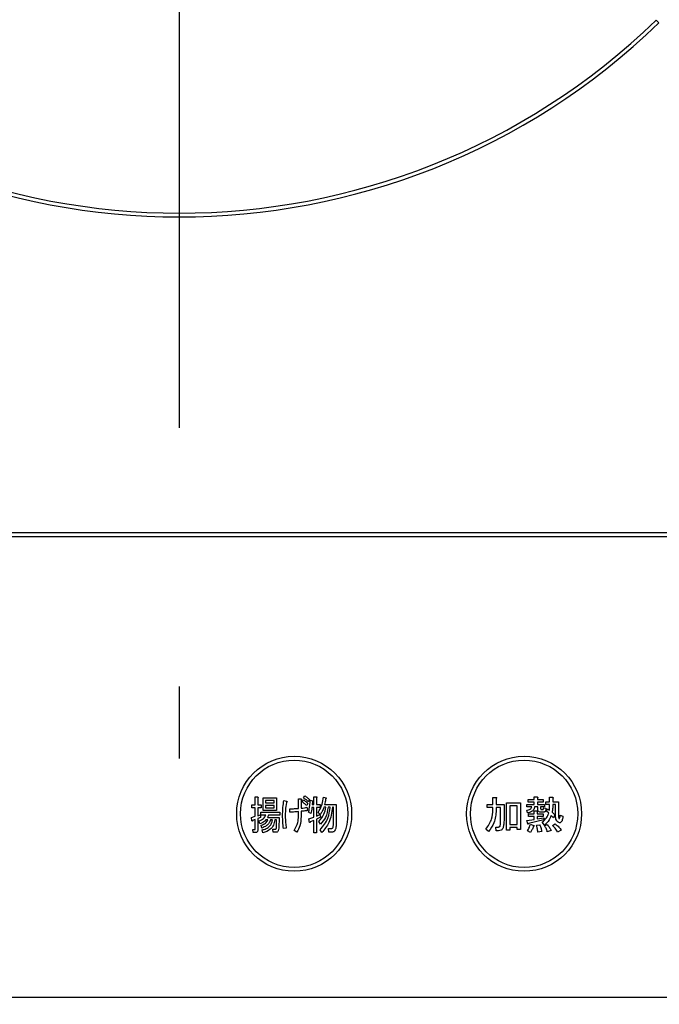
# Model space of a CAD drawing. Units: millimetres. Extents: x -53 to 6060, y -676 to 4237.
# Drawn here: x 2688 to 2772, y 3269 to 3397 of the extents above; entities that cross this region are included whole.
import ezdxf

# ---------------------------------------------------------------- set-up
doc = ezdxf.new("R2010")
doc.units = ezdxf.units.MM
doc.header["$LTSCALE"] = 3.75
doc.linetypes.add('DASHDOT', pattern=[50.5, 30, -9, 2.5, -9])
doc.layers.add('3', color=216, linetype='Continuous', lineweight=9, true_color=0x800080)
doc.styles.get("Standard").update_dxf_attribs({"font": 'txt', "bigfont": 'bigfont'})
doc.styles.add('ＭＳ ゴシック', font='txt')
doc.dimstyles.get("Standard").update_dxf_attribs({"dimtxt": 0.18, "dimasz": 0.18, "dimexe": 0.18, "dimexo": 0.0625, "dimgap": 0.09, "dimtad": 0, "dimtih": 1, "dimtoh": 1, "dimdec": 4, "dimzin": 0, "dimdsep": 46, "dimtxsty": 'Standard', "dimcen": 0.09, "dimadec": 0, "dimazin": 0, "dimtfac": 1, "dimtdec": 4, "dimtofl": 0, "dimtmove": 0, "dimatfit": 3, "dimfxl": 1, "dimtolj": 1, "dimtzin": 0, "dimarcsym": 0})

# ---------------------------------------------------------------- blocks, each defined once
blk = doc.blocks.new('G19')
at = {"layer": '3', "color": 216, "linetype": 'DASHDOT', "lineweight": 30, "true_color": 0x800080}
blk.add_line((2709, 3456.2), (2709, 3253.91), dxfattribs=at)
blk = doc.blocks.new('G18')
at = {"layer": '3', "color": 216, "linetype": 'Continuous', "lineweight": 30, "true_color": 0x800080}
for p, q in [((2771.57, 3396.51), (2771.22, 3396.86)), ((2866, 3330), (2552, 3330)), ((2552, 3329.5), (2866, 3329.5)), ((2718.9, 3295.54), (2719.23, 3295.54)), ((2718.9, 3294.52), (2718.9, 3295.54)), ((2719.25, 3295.42), (2719.25, 3294.52)), ((2719.95, 3295.44), (2721.69, 3295.44)), ((2719.95, 3293.8), (2719.95, 3295.44)), ((2721.69, 3295.44), (2721.69, 3293.8)), ((2725.23, 3295.42), (2725.38, 3295.7)), ((2726.58, 3295.58), (2726.91, 3295.58)), ((2726.58, 3294.54), (2726.58, 3295.58)), ((2726.92, 3295.46), (2726.92, 3294.54)), ((2727.83, 3295.52), (2728.17, 3295.44)), ((2749.93, 3295.48), (2750.34, 3295.48)), ((2749.93, 3294.56), (2749.93, 3295.48)), ((2755.3, 3295.54), (2755.71, 3295.54)), ((2755.3, 3295.21), (2755.3, 3295.54)), ((2755.73, 3295.42), (2755.73, 3295.21)), ((2757.31, 3295.5), (2757.72, 3295.5)), ((2757.31, 3294.89), (2757.31, 3295.5)), ((2718.47, 3294.52), (2718.9, 3294.52)), ((2718.47, 3294.14), (2718.47, 3294.52)), ((2718.9, 3294.14), (2718.47, 3294.14)), ((2718.9, 3293.02), (2718.9, 3294.14)), ((2719.25, 3294.52), (2719.7, 3294.52)), ((2719.25, 3294.14), (2719.25, 3293.1)), ((2719.7, 3294.14), (2719.25, 3294.14)), ((2719.7, 3294.52), (2719.7, 3294.14)), ((2720.25, 3295.1), (2720.25, 3294.79)), ((2721.39, 3295.1), (2720.25, 3295.1)), ((2720.25, 3294.79), (2721.39, 3294.79)), ((2720.25, 3294.45), (2720.25, 3294.14)), ((2721.39, 3294.45), (2720.25, 3294.45)), ((2720.25, 3294.14), (2721.39, 3294.14)), ((2721.39, 3294.79), (2721.39, 3295.1)), ((2721.39, 3294.14), (2721.39, 3294.45)), ((2722.66, 3295.09), (2722.96, 3294.99)), ((2724.56, 3295.3), (2724.87, 3295.3)), ((2724.56, 3294.06), (2724.56, 3295.3)), ((2724.91, 3295.13), (2724.91, 3294.08)), ((2725.04, 3294.91), (2725.18, 3295.19)), ((2725.78, 3294.71), (2725.64, 3294.42)), ((2725.67, 3294.2), (2725.72, 3293.77)), ((2725.98, 3295.21), (2725.83, 3294.93)), ((2726.08, 3295.11), (2726.4, 3295.05)), ((2726.58, 3294.16), (2726.32, 3294.16)), ((2726.37, 3294.93), (2726.34, 3294.54)), ((2726.34, 3294.54), (2726.58, 3294.54)), ((2726.58, 3292.92), (2726.58, 3294.16)), ((2726.92, 3294.54), (2727.38, 3294.54)), ((2726.92, 3294.16), (2726.92, 3293.04)), ((2727.38, 3294.16), (2726.92, 3294.16)), ((2727.38, 3294.54), (2727.38, 3294.16)), ((2728.12, 3294.2), (2727.86, 3294.2)), ((2727.97, 3294.58), (2729.5, 3294.58)), ((2728.69, 3294.2), (2728.43, 3294.2)), ((2729.15, 3294.2), (2728.99, 3294.2)), ((2729.14, 3292.08), (2729.15, 3294.2)), ((2729.5, 3294.58), (2729.48, 3292.08)), ((2749.2, 3294.56), (2749.93, 3294.56)), ((2749.2, 3294.18), (2749.2, 3294.56)), ((2749.93, 3294.18), (2749.2, 3294.18)), ((2749.93, 3293.85), (2749.93, 3294.18)), ((2750.36, 3295.36), (2750.36, 3294.56)), ((2750.36, 3294.56), (2751.38, 3294.56)), ((2750.36, 3294.18), (2750.36, 3293.83)), ((2750.94, 3294.18), (2750.36, 3294.18)), ((2750.94, 3292.57), (2750.94, 3294.18)), ((2751.38, 3294.56), (2751.38, 3292.63)), ((2751.7, 3294.79), (2753.51, 3294.79)), ((2751.7, 3291.23), (2751.7, 3294.79)), ((2753.08, 3294.4), (2752.13, 3294.4)), ((2752.13, 3294.4), (2752.13, 3291.94)), ((2753.08, 3291.94), (2753.08, 3294.4)), ((2753.51, 3294.79), (2753.51, 3291.31)), ((2754.37, 3294.58), (2755.3, 3294.58)), ((2754.37, 3294.25), (2754.37, 3294.58)), ((2755, 3294.25), (2754.37, 3294.25)), ((2754.55, 3295.21), (2755.3, 3295.21)), ((2754.55, 3294.88), (2754.55, 3295.21)), ((2755.3, 3294.88), (2754.55, 3294.88)), ((2755.3, 3294.58), (2755.3, 3294.88)), ((2755.77, 3294.25), (2755.36, 3294.25)), ((2755.73, 3295.21), (2756.48, 3295.21)), ((2755.73, 3294.88), (2755.73, 3294.58)), ((2756.48, 3294.88), (2755.73, 3294.88)), ((2755.73, 3294.58), (2756.66, 3294.58)), ((2755.77, 3293.93), (2755.77, 3294.25)), ((2756.16, 3294.25), (2756.16, 3294.03)), ((2756.66, 3294.25), (2756.16, 3294.25)), ((2756.48, 3295.21), (2756.48, 3294.88)), ((2756.5, 3294.14), (2756.85, 3294.1)), ((2756.66, 3294.58), (2756.66, 3294.25)), ((2756.85, 3294.89), (2757.31, 3294.89)), ((2756.85, 3294.55), (2756.85, 3294.89)), ((2757.31, 3294.55), (2756.85, 3294.55)), ((2757.74, 3295.38), (2757.74, 3294.89)), ((2757.74, 3294.89), (2758.47, 3294.89)), ((2758.09, 3294.55), (2757.74, 3294.55)), ((2758.09, 3293.26), (2758.09, 3294.55)), ((2758.47, 3294.89), (2758.47, 3293.18)), ((2718.42, 3292.88), (2718.9, 3293.02)), ((2718.49, 3292.43), (2718.42, 3292.88)), ((2719.25, 3293.1), (2719.62, 3293.22)), ((2719.62, 3292.86), (2719.25, 3292.73)), ((2719.62, 3293.22), (2719.62, 3292.86)), ((2719.67, 3293.55), (2722.11, 3293.55)), ((2719.67, 3293.16), (2719.67, 3293.55)), ((2720.3, 3293.16), (2719.67, 3293.16)), ((2721.69, 3293.8), (2719.95, 3293.8)), ((2720.51, 3292.88), (2722.03, 3292.88)), ((2722.11, 3293.16), (2720.64, 3293.16)), ((2722.03, 3292.88), (2721.99, 3291.47)), ((2722.11, 3293.55), (2722.11, 3293.16)), ((2723.42, 3293.57), (2723.42, 3294.01)), ((2724.56, 3293.06), (2724.56, 3293.63)), ((2724.91, 3293.67), (2724.91, 3292.98)), ((2726.19, 3293.4), (2725.89, 3293.55)), ((2725.9, 3292.67), (2726.58, 3292.92)), ((2726.92, 3293.04), (2727.34, 3293.24)), ((2727.42, 3292.9), (2726.92, 3292.63)), ((2727.41, 3293.26), (2727.13, 3293.51)), ((2727.34, 3293.24), (2727.42, 3292.9)), ((2754.43, 3293.47), (2754.35, 3293.81)), ((2754.57, 3293.34), (2755.3, 3293.34)), ((2754.57, 3293.01), (2754.57, 3293.34)), ((2755.3, 3293.01), (2754.57, 3293.01)), ((2755.3, 3293.75), (2755.67, 3293.75)), ((2755.3, 3293.34), (2755.3, 3293.75)), ((2755.3, 3292.61), (2755.3, 3293.01)), ((2755.69, 3293.63), (2755.69, 3293.34)), ((2755.69, 3293.34), (2756.48, 3293.34)), ((2755.69, 3293.01), (2755.69, 3292.67)), ((2756.48, 3293.01), (2755.69, 3293.01)), ((2755.69, 3292.67), (2756.58, 3292.83)), ((2756.56, 3293.58), (2756.14, 3293.58)), ((2756.26, 3293.91), (2756.44, 3293.91)), ((2756.48, 3293.34), (2756.48, 3293.01)), ((2756.58, 3292.83), (2756.58, 3292.55)), ((2756.91, 3293.69), (2757.05, 3293.99)), ((2757.21, 3293.42), (2756.91, 3293.69)), ((2757.05, 3293.99), (2757.3, 3293.81)), ((2757.82, 3292.83), (2757.54, 3293.12)), ((2757.66, 3293.55), (2758.01, 3293.22)), ((2758.01, 3293.22), (2757.82, 3292.83)), ((2758.72, 3293.16), (2759.06, 3293.04)), ((2718.9, 3292.61), (2718.57, 3292.49)), ((2718.9, 3291.37), (2718.9, 3292.61)), ((2719.25, 3292.73), (2719.25, 3291.23)), ((2719.54, 3292.06), (2719.41, 3292.43)), ((2719.77, 3291.49), (2719.69, 3291.86)), ((2720.58, 3292.54), (2720.32, 3292.54)), ((2721.16, 3292.54), (2720.9, 3292.54)), ((2721.71, 3292.54), (2721.47, 3292.54)), ((2721.68, 3291.51), (2721.71, 3292.54)), ((2726.01, 3292.22), (2725.9, 3292.67)), ((2726.58, 3292.49), (2726.1, 3292.29)), ((2726.58, 3290.88), (2726.58, 3292.49)), ((2726.92, 3292.63), (2726.92, 3290.88)), ((2727.44, 3292), (2727.21, 3292.35)), ((2750.3, 3291.61), (2750.62, 3291.61)), ((2750.34, 3291.13), (2750.3, 3291.61)), ((2752.13, 3291.94), (2753.08, 3291.94)), ((2752.13, 3291.55), (2752.13, 3291.23)), ((2753.08, 3291.55), (2752.13, 3291.55)), ((2753.08, 3291.31), (2753.08, 3291.55)), ((2754.37, 3292.47), (2755.3, 3292.61)), ((2754.47, 3292.04), (2754.37, 3292.47)), ((2756.58, 3292.55), (2754.57, 3292.1)), ((2754.83, 3292), (2755.24, 3291.84)), ((2755.61, 3291.86), (2756.03, 3291.92)), ((2756.66, 3291.88), (2756.36, 3292.24)), ((2756.64, 3291.8), (2757.01, 3291.94)), ((2757.7, 3291.82), (2758.07, 3292.02)), ((2718.62, 3291.29), (2718.86, 3291.29)), ((2718.65, 3290.9), (2718.62, 3291.29)), ((2718.99, 3290.9), (2718.65, 3290.9)), ((2719.91, 3290.88), (2719.82, 3291.25)), ((2721.21, 3291.33), (2721.5, 3291.33)), ((2721.26, 3290.94), (2721.21, 3291.33)), ((2721.68, 3290.94), (2721.26, 3290.94)), ((2722.96, 3291.49), (2722.61, 3291.41)), ((2724.36, 3290.94), (2724.02, 3291.19)), ((2726.92, 3290.88), (2726.58, 3290.88)), ((2727.59, 3290.9), (2727.38, 3291.27)), ((2728.46, 3291.45), (2728.87, 3291.45)), ((2728.53, 3290.97), (2728.46, 3291.45)), ((2728.99, 3290.97), (2728.53, 3290.97)), ((2749.36, 3291.04), (2749.02, 3291.35)), ((2750.66, 3291.13), (2750.34, 3291.13)), ((2752.13, 3291.23), (2751.7, 3291.23)), ((2753.51, 3291.31), (2753.08, 3291.31)), ((2754.83, 3290.9), (2754.43, 3291.11)), ((2756.3, 3291.04), (2755.79, 3290.94)), ((2757.52, 3291.15), (2757.03, 3290.98)), ((2758.84, 3291.21), (2758.37, 3290.94)), ((2849, 3269.37), (2569, 3269.37))]:
    blk.add_line(p, q, dxfattribs=at)
for centre, radius in [((2724, 3293.35), 7.5), ((2754, 3293.35), 7.5), ((2724, 3293.35), 7), ((2754, 3293.35), 7)]:
    blk.add_circle(centre, radius, dxfattribs=at)
for radius, start, end in [(89.5, 225.9603, 314.0397), (90, 225.955, 314.045)]:
    blk.add_arc((2709, 3461.2), radius, start, end, dxfattribs=at)
for points, knots in [([(2719.23, 3295.54), (2719.25, 3295.54), (2719.27, 3295.53), (2719.29, 3295.52), (2719.3, 3295.5), (2719.3, 3295.49), (2719.29, 3295.47), (2719.27, 3295.44), (2719.26, 3295.43), (2719.25, 3295.42)], [0, 0, 0, 0, 0.249385, 0.374257, 0.437306, 0.499537, 0.639846, 0.779764, 1, 1, 1, 1]), ([(2725.83, 3294.93), (2725.73, 3295.03), (2725.54, 3295.21), (2725.32, 3295.35), (2725.23, 3295.42)], [0, 0, 0, 0, 0.560088, 1, 1, 1, 1]), ([(2725.38, 3295.7), (2725.49, 3295.62), (2725.7, 3295.47), (2725.89, 3295.29), (2725.98, 3295.21)], [0, 0, 0, 0, 0.559915, 1, 1, 1, 1]), ([(2726.91, 3295.58), (2726.92, 3295.58), (2726.94, 3295.57), (2726.97, 3295.56), (2726.97, 3295.54), (2726.98, 3295.53), (2726.97, 3295.51), (2726.95, 3295.48), (2726.93, 3295.47), (2726.92, 3295.46)], [0, 0, 0, 0, 0.2493453, 0.374506, 0.4370988, 0.5003088, 0.6393502, 0.7799301, 1, 1, 1, 1]), ([(2727.13, 3293.51), (2727.33, 3293.86), (2727.67, 3294.49), (2727.78, 3295.21), (2727.83, 3295.52)], [0, 0, 0, 0, 0.559575, 1, 1, 1, 1]), ([(2728.17, 3295.44), (2728.18, 3295.43), (2728.19, 3295.41), (2728.19, 3295.39), (2728.19, 3295.37), (2728.17, 3295.35), (2728.15, 3295.34), (2728.13, 3295.34), (2728.12, 3295.34)], [0, 0, 0, 0, 0.2498659, 0.3749702, 0.4990879, 0.63937, 0.7795659, 1, 1, 1, 1]), ([(2750.34, 3295.48), (2750.36, 3295.48), (2750.38, 3295.47), (2750.41, 3295.46), (2750.42, 3295.45), (2750.43, 3295.43), (2750.42, 3295.42), (2750.41, 3295.4), (2750.39, 3295.38), (2750.37, 3295.37), (2750.36, 3295.36)], [0, 0, 0, 0, 0.2495056, 0.374574, 0.4375298, 0.4996521, 0.5784959, 0.6569343, 0.7802179, 1, 1, 1, 1]), ([(2755.71, 3295.54), (2755.73, 3295.54), (2755.75, 3295.53), (2755.78, 3295.52), (2755.79, 3295.51), (2755.8, 3295.49), (2755.79, 3295.48), (2755.78, 3295.46), (2755.76, 3295.44), (2755.74, 3295.43), (2755.73, 3295.42)], [0, 0, 0, 0, 0.2495056, 0.374574, 0.4375298, 0.4996521, 0.5784959, 0.6569343, 0.7802179, 1, 1, 1, 1]), ([(2757.72, 3295.5), (2757.74, 3295.5), (2757.77, 3295.49), (2757.79, 3295.48), (2757.81, 3295.47), (2757.81, 3295.45), (2757.81, 3295.44), (2757.79, 3295.42), (2757.77, 3295.4), (2757.75, 3295.39), (2757.74, 3295.38)], [0, 0, 0, 0, 0.249506, 0.374574, 0.43753, 0.499652, 0.578496, 0.656934, 0.780218, 1, 1, 1, 1]), ([(2722.49, 3293.04), (2722.5, 3293.42), (2722.51, 3294.11), (2722.61, 3294.79), (2722.66, 3295.09)], [0, 0, 0, 0, 0.560023, 1, 1, 1, 1]), ([(2722.98, 3294.81), (2722.93, 3294.48), (2722.85, 3293.89), (2722.84, 3293.3), (2722.83, 3293.04)], [0, 0, 0, 0, 0.559975, 1, 1, 1, 1]), ([(2722.96, 3294.99), (2722.99, 3294.98), (2723.02, 3294.97), (2723.06, 3294.95), (2723.07, 3294.93), (2723.08, 3294.91), (2723.07, 3294.89), (2723.05, 3294.87), (2723.03, 3294.84), (2723, 3294.82), (2722.98, 3294.81)], [0, 0, 0, 0, 0.249553, 0.374472, 0.437496, 0.499746, 0.578529, 0.656976, 0.780237, 1, 1, 1, 1]), ([(2724.87, 3295.3), (2724.89, 3295.29), (2724.92, 3295.28), (2724.95, 3295.26), (2724.96, 3295.23), (2724.95, 3295.2), (2724.94, 3295.17), (2724.92, 3295.15), (2724.91, 3295.13)], [0, 0, 0, 0, 0.249681, 0.374962, 0.499401, 0.63926, 0.779523, 1, 1, 1, 1]), ([(2724.91, 3294.08), (2725.05, 3294.09), (2725.31, 3294.12), (2725.56, 3294.17), (2725.67, 3294.2)], [0, 0, 0, 0, 0.560001, 1, 1, 1, 1]), ([(2725.64, 3294.42), (2725.53, 3294.52), (2725.34, 3294.7), (2725.13, 3294.84), (2725.04, 3294.91)], [0, 0, 0, 0, 0.560115, 1, 1, 1, 1]), ([(2725.18, 3295.19), (2725.3, 3295.11), (2725.52, 3294.97), (2725.7, 3294.79), (2725.78, 3294.71)], [0, 0, 0, 0, 0.559605, 1, 1, 1, 1]), ([(2725.89, 3293.55), (2725.95, 3293.84), (2726.06, 3294.35), (2726.07, 3294.88), (2726.08, 3295.11)], [0, 0, 0, 0, 0.559839, 1, 1, 1, 1]), ([(2726.32, 3294.16), (2726.31, 3294.02), (2726.28, 3293.76), (2726.22, 3293.51), (2726.19, 3293.4)], [0, 0, 0, 0, 0.559969, 1, 1, 1, 1]), ([(2726.4, 3295.05), (2726.41, 3295.04), (2726.42, 3295.03), (2726.42, 3295), (2726.41, 3294.96), (2726.39, 3294.94), (2726.37, 3294.93)], [0, 0, 0, 0, 0.187974, 0.373727, 0.560967, 1, 1, 1, 1]), ([(2727.21, 3292.35), (2727.47, 3292.65), (2727.94, 3293.19), (2728.07, 3293.89), (2728.12, 3294.2)], [0, 0, 0, 0, 0.559596, 1, 1, 1, 1]), ([(2727.38, 3291.27), (2727.78, 3291.75), (2728.49, 3292.61), (2728.63, 3293.71), (2728.69, 3294.2)], [0, 0, 0, 0, 0.558733, 1, 1, 1, 1]), ([(2727.86, 3294.2), (2727.8, 3294.01), (2727.68, 3293.68), (2727.49, 3293.39), (2727.41, 3293.26)], [0, 0, 0, 0, 0.559999, 1, 1, 1, 1]), ([(2728.43, 3294.2), (2728.35, 3293.74), (2728.22, 3292.91), (2727.68, 3292.28), (2727.44, 3292)], [0, 0, 0, 0, 0.559013, 1, 1, 1, 1]), ([(2728.99, 3294.2), (2728.91, 3293.51), (2728.75, 3292.27), (2727.94, 3291.32), (2727.59, 3290.9)], [0, 0, 0, 0, 0.558473, 1, 1, 1, 1]), ([(2728.12, 3295.34), (2728.1, 3295.2), (2728.06, 3294.94), (2728, 3294.69), (2727.97, 3294.58)], [0, 0, 0, 0, 0.559973, 1, 1, 1, 1]), ([(2754.35, 3293.81), (2754.5, 3293.84), (2754.72, 3293.88), (2754.94, 3294.07), (2754.98, 3294.19), (2755, 3294.25)], [0, 0, 0, 0, 0.559411, 0.779839, 1, 1, 1, 1]), ([(2755.36, 3294.25), (2755.34, 3294.12), (2755.29, 3293.87), (2754.94, 3293.56), (2754.62, 3293.5), (2754.43, 3293.47)], [0, 0, 0, 0, 0.279949, 0.559453, 1, 1, 1, 1]), ([(2756.44, 3293.91), (2756.45, 3293.91), (2756.47, 3293.92), (2756.51, 3293.95), (2756.52, 3294.03), (2756.51, 3294.09), (2756.5, 3294.14)], [0, 0, 0, 0, 0.124901, 0.249732, 0.498863, 1, 1, 1, 1]), ([(2757.3, 3293.81), (2757.3, 3293.95), (2757.31, 3294.2), (2757.31, 3294.44), (2757.31, 3294.55)], [0, 0, 0, 0, 0.559987, 1, 1, 1, 1]), ([(2757.74, 3294.55), (2757.74, 3294.36), (2757.73, 3294.03), (2757.68, 3293.69), (2757.66, 3293.55)], [0, 0, 0, 0, 0.559994, 1, 1, 1, 1]), ([(2719.41, 3292.43), (2719.63, 3292.51), (2720.01, 3292.65), (2720.21, 3293.01), (2720.3, 3293.16)], [0, 0, 0, 0, 0.56046, 1, 1, 1, 1]), ([(2720.64, 3293.16), (2720.62, 3293.1), (2720.59, 3293), (2720.54, 3292.91), (2720.51, 3292.88)], [0, 0, 0, 0, 0.55968, 1, 1, 1, 1]), ([(2722.61, 3291.41), (2722.57, 3291.71), (2722.5, 3292.25), (2722.5, 3292.8), (2722.49, 3293.04)], [0, 0, 0, 0, 0.559945, 1, 1, 1, 1]), ([(2722.83, 3293.04), (2722.84, 3292.75), (2722.86, 3292.23), (2722.93, 3291.72), (2722.96, 3291.49)], [0, 0, 0, 0, 0.559958, 1, 1, 1, 1]), ([(2723.42, 3294.01), (2723.63, 3294.01), (2724.01, 3294.01), (2724.39, 3294.04), (2724.56, 3294.06)], [0, 0, 0, 0, 0.55997, 1, 1, 1, 1]), ([(2724.56, 3293.63), (2724.35, 3293.61), (2723.97, 3293.57), (2723.59, 3293.57), (2723.42, 3293.57)], [0, 0, 0, 0, 0.559999, 1, 1, 1, 1]), ([(2724.02, 3291.19), (2724.19, 3291.52), (2724.51, 3292.1), (2724.55, 3292.77), (2724.56, 3293.06)], [0, 0, 0, 0, 0.559334, 1, 1, 1, 1]), ([(2724.91, 3292.98), (2724.88, 3292.57), (2724.84, 3291.85), (2724.51, 3291.22), (2724.36, 3290.94)], [0, 0, 0, 0, 0.5599597, 1, 1, 1, 1]), ([(2725.72, 3293.77), (2725.57, 3293.75), (2725.3, 3293.71), (2725.03, 3293.68), (2724.91, 3293.67)], [0, 0, 0, 0, 0.559996, 1, 1, 1, 1]), ([(2749.02, 3291.35), (2749.31, 3291.77), (2749.84, 3292.53), (2749.9, 3293.45), (2749.93, 3293.85)], [0, 0, 0, 0, 0.559175, 1, 1, 1, 1]), ([(2750.36, 3293.83), (2750.32, 3293.26), (2750.25, 3292.23), (2749.63, 3291.41), (2749.36, 3291.04)], [0, 0, 0, 0, 0.559977, 1, 1, 1, 1]), ([(2755.67, 3293.75), (2755.69, 3293.75), (2755.71, 3293.74), (2755.74, 3293.73), (2755.75, 3293.72), (2755.76, 3293.7), (2755.75, 3293.69), (2755.74, 3293.67), (2755.72, 3293.65), (2755.7, 3293.64), (2755.69, 3293.63)], [0, 0, 0, 0, 0.249506, 0.374574, 0.43753, 0.499652, 0.578496, 0.656934, 0.780218, 1, 1, 1, 1]), ([(2756.14, 3293.58), (2756.08, 3293.58), (2755.97, 3293.58), (2755.84, 3293.67), (2755.78, 3293.8), (2755.77, 3293.89), (2755.77, 3293.93)], [0, 0, 0, 0, 0.280659, 0.558941, 0.778976, 1, 1, 1, 1]), ([(2756.16, 3294.03), (2756.16, 3294.02), (2756.16, 3293.98), (2756.18, 3293.94), (2756.22, 3293.92), (2756.24, 3293.91), (2756.26, 3293.91)], [0, 0, 0, 0, 0.280444, 0.559777, 0.779052, 1, 1, 1, 1]), ([(2756.36, 3292.24), (2756.57, 3292.43), (2756.95, 3292.75), (2757.13, 3293.22), (2757.21, 3293.42)], [0, 0, 0, 0, 0.558605, 1, 1, 1, 1]), ([(2756.85, 3294.1), (2756.85, 3293.98), (2756.86, 3293.84), (2756.79, 3293.68), (2756.73, 3293.62), (2756.65, 3293.58), (2756.59, 3293.58), (2756.56, 3293.58)], [0, 0, 0, 0, 0.498777, 0.624149, 0.749365, 0.874598, 1, 1, 1, 1]), ([(2757.54, 3293.12), (2757.42, 3292.86), (2757.21, 3292.38), (2756.83, 3292.03), (2756.66, 3291.88)], [0, 0, 0, 0, 0.559418, 1, 1, 1, 1]), ([(2758.39, 3292.29), (2758.32, 3292.36), (2758.18, 3292.5), (2758.11, 3292.85), (2758.1, 3293.11), (2758.09, 3293.26)], [0, 0, 0, 0, 0.2775972, 0.5583827, 1, 1, 1, 1]), ([(2759.06, 3293.04), (2759.05, 3292.88), (2759.02, 3292.63), (2758.92, 3292.36), (2758.81, 3292.24), (2758.69, 3292.17), (2758.53, 3292.2), (2758.44, 3292.26), (2758.39, 3292.29)], [0, 0, 0, 0, 0.375805, 0.563459, 0.657213, 0.750519, 0.874777, 1, 1, 1, 1]), ([(2758.47, 3293.18), (2758.47, 3293.1), (2758.47, 3292.95), (2758.52, 3292.81), (2758.54, 3292.75)], [0, 0, 0, 0, 0.562031, 1, 1, 1, 1]), ([(2758.54, 3292.75), (2758.54, 3292.74), (2758.55, 3292.73), (2758.57, 3292.72), (2758.59, 3292.72), (2758.61, 3292.72), (2758.62, 3292.74), (2758.67, 3292.82), (2758.69, 3292.97), (2758.71, 3293.1), (2758.72, 3293.16)], [0, 0, 0, 0, 0.062659, 0.094515, 0.126008, 0.160486, 0.196653, 0.251695, 0.6702, 1, 1, 1, 1]), ([(2718.57, 3292.49), (2718.57, 3292.47), (2718.56, 3292.44), (2718.55, 3292.41), (2718.54, 3292.4), (2718.53, 3292.4), (2718.52, 3292.4), (2718.51, 3292.41), (2718.5, 3292.42), (2718.49, 3292.43)], [0, 0, 0, 0, 0.315081, 0.561548, 0.608724, 0.656017, 0.7029, 0.750561, 1, 1, 1, 1]), ([(2720.32, 3292.54), (2720.19, 3292.42), (2719.96, 3292.21), (2719.67, 3292.11), (2719.54, 3292.06)], [0, 0, 0, 0, 0.559814, 1, 1, 1, 1]), ([(2719.69, 3291.86), (2719.9, 3291.93), (2720.28, 3292.06), (2720.48, 3292.39), (2720.58, 3292.54)], [0, 0, 0, 0, 0.55993, 1, 1, 1, 1]), ([(2720.9, 3292.54), (2720.85, 3292.4), (2720.74, 3292.11), (2720.35, 3291.72), (2719.99, 3291.58), (2719.77, 3291.49)], [0, 0, 0, 0, 0.2801194, 0.5602009, 1, 1, 1, 1]), ([(2719.82, 3291.25), (2720, 3291.29), (2720.36, 3291.38), (2720.8, 3291.69), (2721.06, 3292.11), (2721.13, 3292.39), (2721.16, 3292.54)], [0, 0, 0, 0, 0.280302, 0.559617, 0.779603, 1, 1, 1, 1]), ([(2721.47, 3292.54), (2721.42, 3292.31), (2721.34, 3291.86), (2720.84, 3291.17), (2720.26, 3290.99), (2719.91, 3290.88)], [0, 0, 0, 0, 0.281317, 0.561621, 1, 1, 1, 1]), ([(2726.1, 3292.29), (2726.09, 3292.27), (2726.09, 3292.24), (2726.08, 3292.21), (2726.07, 3292.2), (2726.06, 3292.19), (2726.05, 3292.2), (2726.03, 3292.2), (2726.02, 3292.21), (2726.01, 3292.22)], [0, 0, 0, 0, 0.315081, 0.561548, 0.608724, 0.656017, 0.7029, 0.750561, 1, 1, 1, 1]), ([(2728.87, 3291.45), (2728.9, 3291.45), (2728.95, 3291.45), (2729, 3291.49), (2729.07, 3291.56), (2729.13, 3291.76), (2729.13, 3291.96), (2729.14, 3292.08)], [0, 0, 0, 0, 0.123947, 0.186471, 0.249198, 0.498827, 1, 1, 1, 1]), ([(2729.48, 3292.08), (2729.47, 3291.86), (2729.47, 3291.53), (2729.33, 3291.15), (2729.16, 3290.99), (2729.05, 3290.98), (2728.99, 3290.97)], [0, 0, 0, 0, 0.501258, 0.750774, 0.875442, 1, 1, 1, 1]), ([(2750.62, 3291.61), (2750.66, 3291.62), (2750.72, 3291.62), (2750.8, 3291.66), (2750.86, 3291.73), (2750.88, 3291.77), (2750.89, 3291.8)], [0, 0, 0, 0, 0.280307, 0.559645, 0.779682, 1, 1, 1, 1]), ([(2750.89, 3291.8), (2750.91, 3291.94), (2750.94, 3292.2), (2750.94, 3292.46), (2750.94, 3292.57)], [0, 0, 0, 0, 0.559612, 1, 1, 1, 1]), ([(2751.38, 3292.63), (2751.38, 3292.42), (2751.38, 3292.04), (2751.29, 3291.67), (2751.25, 3291.51)], [0, 0, 0, 0, 0.560639, 1, 1, 1, 1]), ([(2754.43, 3291.11), (2754.52, 3291.27), (2754.68, 3291.55), (2754.79, 3291.86), (2754.83, 3292)], [0, 0, 0, 0, 0.559877, 1, 1, 1, 1]), ([(2754.57, 3292.1), (2754.57, 3292.09), (2754.56, 3292.06), (2754.55, 3292.03), (2754.53, 3292.01), (2754.52, 3292.01), (2754.51, 3292.01), (2754.49, 3292.02), (2754.48, 3292.03), (2754.47, 3292.04)], [0, 0, 0, 0, 0.250161, 0.499633, 0.562052, 0.624881, 0.687681, 0.750529, 1, 1, 1, 1]), ([(2755.2, 3291.7), (2755.15, 3291.54), (2755.06, 3291.26), (2754.9, 3291.01), (2754.83, 3290.9)], [0, 0, 0, 0, 0.560187, 1, 1, 1, 1]), ([(2755.24, 3291.84), (2755.26, 3291.83), (2755.28, 3291.81), (2755.3, 3291.78), (2755.3, 3291.76), (2755.3, 3291.74), (2755.28, 3291.72), (2755.24, 3291.71), (2755.22, 3291.7), (2755.2, 3291.7)], [0, 0, 0, 0, 0.249951, 0.374948, 0.438008, 0.500359, 0.639602, 0.779763, 1, 1, 1, 1]), ([(2755.79, 3290.94), (2755.77, 3291.12), (2755.74, 3291.43), (2755.65, 3291.73), (2755.61, 3291.86)], [0, 0, 0, 0, 0.559548, 1, 1, 1, 1]), ([(2756.03, 3291.92), (2756.1, 3291.76), (2756.22, 3291.48), (2756.27, 3291.18), (2756.3, 3291.04)], [0, 0, 0, 0, 0.560198, 1, 1, 1, 1]), ([(2757.03, 3290.98), (2756.98, 3291.15), (2756.9, 3291.44), (2756.72, 3291.69), (2756.64, 3291.8)], [0, 0, 0, 0, 0.559843, 1, 1, 1, 1]), ([(2757.01, 3291.94), (2757.13, 3291.81), (2757.33, 3291.56), (2757.46, 3291.27), (2757.52, 3291.15)], [0, 0, 0, 0, 0.559924, 1, 1, 1, 1]), ([(2758.37, 3290.94), (2758.27, 3291.12), (2758.08, 3291.44), (2757.82, 3291.7), (2757.7, 3291.82)], [0, 0, 0, 0, 0.56034, 1, 1, 1, 1]), ([(2758.07, 3292.02), (2758.24, 3291.89), (2758.53, 3291.66), (2758.75, 3291.35), (2758.84, 3291.21)], [0, 0, 0, 0, 0.559893, 1, 1, 1, 1]), ([(2718.86, 3291.29), (2718.86, 3291.29), (2718.87, 3291.29), (2718.88, 3291.3), (2718.89, 3291.31), (2718.9, 3291.33), (2718.9, 3291.35), (2718.9, 3291.37)], [0, 0, 0, 0, 0.126332, 0.249253, 0.375885, 0.501297, 1, 1, 1, 1]), ([(2719.25, 3291.23), (2719.25, 3291.18), (2719.24, 3291.1), (2719.19, 3290.98), (2719.09, 3290.91), (2719.02, 3290.91), (2718.99, 3290.9)], [0, 0, 0, 0, 0.281088, 0.560419, 0.779496, 1, 1, 1, 1]), ([(2721.5, 3291.33), (2721.53, 3291.33), (2721.58, 3291.33), (2721.65, 3291.38), (2721.67, 3291.45), (2721.68, 3291.49), (2721.68, 3291.51)], [0, 0, 0, 0, 0.280617, 0.558874, 0.779076, 1, 1, 1, 1]), ([(2721.99, 3291.47), (2721.98, 3291.36), (2721.97, 3291.19), (2721.86, 3291.01), (2721.76, 3290.95), (2721.71, 3290.95), (2721.68, 3290.94)], [0, 0, 0, 0, 0.500312, 0.749193, 0.874647, 1, 1, 1, 1]), ([(2751.25, 3291.51), (2751.22, 3291.45), (2751.16, 3291.32), (2750.96, 3291.16), (2750.78, 3291.14), (2750.66, 3291.13)], [0, 0, 0, 0, 0.280723, 0.560752, 1, 1, 1, 1])]:
    blk.add_open_spline(points, degree=3, knots=knots, dxfattribs=at)
blk.add_blockref('G19', (0, 0))
blk = doc.blocks.new('_DOT')
at = {"color": 0}
blk.add_line((-0.5, 0), (-1, 0), dxfattribs=at)
at = {"color": 0, "const_width": 0.5}
blk.add_lwpolyline([(-0.25, 0, 1), (0.25, 0, 1)], format="xyb", close=True, dxfattribs=at)
blk = doc.blocks.new('Dim69')
at = {"layer": '3', "color": 216, "linetype": 'Continuous', "lineweight": 30, "true_color": 0x800080}
for p, q in [((2299, 3341.5), (2299, 3112)), ((2549, 3253.5), (2549, 3112)), ((2299, 3127), (2549, 3127))]:
    blk.add_line(p, q, dxfattribs=at)
at = {"layer": '3', "color": 216, "linetype": 'Continuous', "lineweight": 30, "true_color": 0x800080, "xscale": 9, "yscale": 9, "zscale": 9}
for p, rotation in [((2299, 3127), 179.9999999999998), ((2549, 3127), 359.9999999999997)]:
    blk.add_blockref('_DOT', p, dxfattribs=dict(at, rotation=rotation))
at = {"layer": '3', "color": 216, "linetype": 'Continuous', "lineweight": 9, "true_color": 0x800080, "insert": (2424, 3127), "char_height": 60, "width": 771.4286, "attachment_point": 8, "style": 'ＭＳ ゴシック'}
blk.add_mtext('250', dxfattribs=at)

msp = doc.modelspace()

# ---------------------------------------------------------------- block references
msp.add_blockref('G18', (0, 0))

# ---------------------------------------------------------------- dimensions: what is measured, and where the dimension line sits
at = {"layer": '3', "color": 216, "linetype": 'Continuous', "lineweight": 30, "true_color": 0x800080}
dim = msp.add_linear_dim(base=(2549, 3127), p1=(2299, 3356.5), p2=(2549, 3268.5), dimstyle='Standard', override={"dimscale": 1, "dimtxt": 60, "dimasz": 9, "dimexe": 15, "dimexo": 15, "dimgap": 0, "dimtad": 1, "dimtih": 0, "dimtoh": 0, "dimdec": 2, "dimzin": 8, "dimtxsty": 'ＭＳ ゴシック', "dimblk1": 'DOT', "dimblk2": 'DOT', "dimsah": 1, "dimse1": 0, "dimse2": 0, "dimtix": 0, "dimtofl": 1, "dimtmove": 1, "dimatfit": 2, "dimtzin": 8}, dxfattribs=at)
dim.commit()
dim.dimension.update_dxf_attribs({"geometry": 'Dim69', "text_midpoint": (2424, 3127), "dimtype": 160})

doc.saveas('drawing.dxf')
